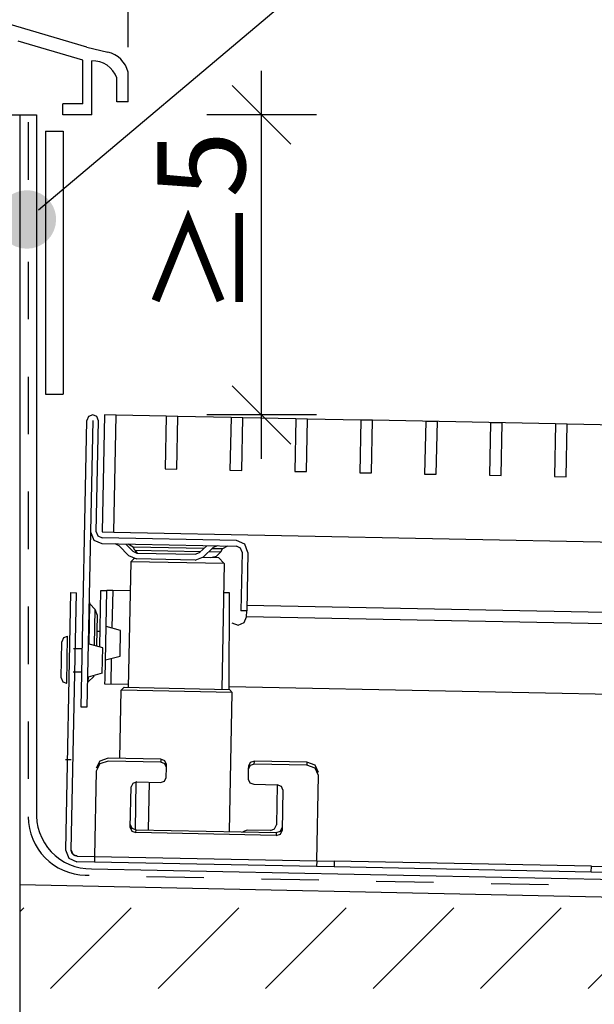
# Model space of a CAD drawing. Units: metres. Extents: x 10.88 to 12.45, y 21.41 to 22.46.
# Drawn here: x 11.32 to 11.42, y 21.86 to 22.03 of the extents above; entities that cross this region are included whole.
import ezdxf

# ---------------------------------------------------------------- set-up
doc = ezdxf.new("R2010")
doc.units = ezdxf.units.M
doc.header["$MEASUREMENT"] = 0
doc.linetypes.add('AI-Linetype-298', pattern=[0.4807009308022034, 0.3204672872014689, -0.1602336436007345])
doc.layers.add('1._Balkon_2_ACO', color=7, linetype='Continuous')
doc.styles.add('ERSTELLTER_STIL_1', font='arialbd.ttf')

msp = doc.modelspace()

# ---------------------------------------------------------------- hatches: boundary and pattern name
at = {"layer": '1._Balkon_2_ACO', "linetype": 'Continuous', "ltscale": 1000}
msp.add_hatch(color=1, dxfattribs=at).paths.add_polyline_path([(11.32076250845786, 21.99596312629606, 0.4017716783529358), (11.3159757703299, 21.99096767642904, 0.9999999999999999), (11.3259757703299, 21.99096767642904, 0.4267658784132198)])
h = msp.add_hatch(dxfattribs=at)
h.set_pattern_fill('BETON__UNBEWEHRT_0002', style=0, pattern_type=2)
h.set_pattern_definition([(44.99999999999997, (0, 0), (-0.01838477631085023, 0.01838477631085024), [0.0195, -0.0065]), (44.99999999999997, (8.673617379884035e-18, 0.01838477631085023), (-0.01838477631085023, 0.01838477631085024), [0.0195, -0.0065])])
h.paths.add_polyline_path([(11.3197458710065, 21.80486386820519), (11.79720833454751, 21.80488540523513), (11.79721827848998, 21.86724254758794), (11.31975236947416, 21.87725882010543)])

# ---------------------------------------------------------------- linework, layer by layer
for p, q in [((11.33829044514573, 22.02044722880159), (11.33829044514573, 22.26320571889599)), ((11.33120792313339, 22.02044792769698), (11.31594259411871, 22.02493771554822)), ((11.33055291837411, 22.01822088355962), (11.31951425707434, 22.02146756015901)), ((11.33120792313339, 22.02044792769698), (11.33481467063758, 22.01959563874708)), ((11.33055291837411, 22.01076618577432), (11.33055291837411, 22.01822088355962)), ((11.33208243695669, 22.00886387639085), (11.33208243695669, 22.018101064934)), ((11.33829044514573, 22.01105703807972), (11.33829044514573, 22.016147596408)), ((11.36111365686105, 22.00886387639085), (11.36111365686105, 22.01636386259741)), ((11.33638813576226, 22.01105703807972), (11.33638813576226, 22.01519570088715)), ((11.36611366630263, 22.00386386694928), (11.35611367537529, 22.01386385787661)), ((11.32713400599487, 22.00886387639085), (11.32713400599487, 22.01076618577432)), ((11.33055291837411, 22.01076618577432), (11.32713400599487, 22.01076618577432)), ((11.33829044514573, 22.01105703807972), (11.33638813576226, 22.01105703807972)), ((11.25328757292481, 22.00886387639085), (11.3197458710065, 22.00886387639085)), ((11.3197458710065, 22.00886387639085), (11.31974542371345, 21.929745200147)), ((11.3197458710065, 22.00886387639085), (11.3197458710065, 21.87634173678545)), ((11.32262365085389, 22.00886387639085), (11.32262365085389, 21.88994360716929)), ((11.33208243695669, 22.00886387639085), (11.32713400599487, 22.00886387639085)), ((11.37048866757506, 22.00886387639085), (11.35173867410287, 22.00886387639085)), ((11.36111365686105, 21.95755145212383), (11.36111365686105, 22.00886387639085)), ((11.35611367537529, 21.96255146156541), (11.36611366630263, 21.95255144268225)), ((11.3342520039372, 21.95755145212383), (11.33385206803936, 21.93755543999497)), ((11.33625159955892, 21.95751144735172), (11.3342520039372, 21.95755145212383)), ((11.33585166366109, 21.93751546317867), (11.33625159955892, 21.95751144735172)), ((11.34479987293848, 21.95734049753939), (11.33625159955892, 21.95751144735172)), ((11.34479987293848, 21.95734049753939), (11.34461992135352, 21.94834230326373)), ((11.34679949651601, 21.95730049276728), (11.34479987293848, 21.95734049753939)), ((11.34661951697524, 21.94830229849162), (11.34679949651601, 21.95730049276728)), ((11.35589766078823, 21.9571185283636), (11.34679949651601, 21.95730049276728)), ((11.37048866757506, 21.95755145212383), (11.35173867410287, 21.95755145212383)), ((11.36111365686105, 21.95005143796146), (11.36111365686105, 21.95755145212383)), ((11.35589766078823, 21.9571185283636), (11.35571770920327, 21.94812033408794)), ((11.35789725640995, 21.9570785515473), (11.35589766078823, 21.9571185283636)), ((11.357717304825, 21.94808035727164), (11.35789725640995, 21.9570785515473)), ((11.36699544863798, 21.95689658714363), (11.35789725640995, 21.9570785515473)), ((11.36699544863798, 21.95689658714363), (11.36681546909721, 21.94789839286797)), ((11.3689950442597, 21.95685658237152), (11.36699544863798, 21.95689658714363)), ((11.36881509267475, 21.94785838809586), (11.3689950442597, 21.95685658237152)), ((11.37809323648773, 21.95667461796784), (11.3689950442597, 21.95685658237152)), ((11.37809323648773, 21.95667461796784), (11.37791325694696, 21.94767642369218)), ((11.38009283210945, 21.95663464115155), (11.37809323648773, 21.95667461796784)), ((11.37991285256868, 21.94763641892007), (11.38009283210945, 21.95663464115155)), ((11.41138657208117, 21.95600876635211), (11.38009283210945, 21.95663464115155)), ((11.38919099628888, 21.95645264415332), (11.38901101674811, 21.94745444987766)), ((11.39119059191061, 21.95641266733703), (11.38919099628888, 21.95645264415332)), ((11.39101061236984, 21.94741444510555), (11.39119059191061, 21.95641266733703)), ((11.40028875609004, 21.9562306703388), (11.40010877654927, 21.94723247606314)), ((11.40228835171176, 21.95619069352251), (11.40028875609004, 21.9562306703388)), ((11.40210837217099, 21.94719247129103), (11.40228835171176, 21.95619069352251)), ((11.41138657208117, 21.95600876635211), (11.4112065925404, 21.94701054412064)), ((11.41338616770289, 21.95596876158), (11.41138657208117, 21.95600876635211)), ((11.41320621611794, 21.94697056730434), (11.41338616770289, 21.95596876158)), ((11.42248435993092, 21.95578679717633), (11.41338616770289, 21.95596876158)), ((11.34461992135352, 21.94834230326373), (11.34661951697524, 21.94830229849162)), ((11.35571770920327, 21.94812033408794), (11.357717304825, 21.94808035727164)), ((11.36681546909721, 21.94789839286797), (11.36881509267475, 21.94785838809586)), ((11.37791325694696, 21.94767642369218), (11.37991285256868, 21.94763641892007)), ((11.38901101674811, 21.94745444987766), (11.39101061236984, 21.94741444510555)), ((11.40010877654927, 21.94723247606314), (11.40210837217099, 21.94719247129103)), ((11.4112065925404, 21.94701054412064), (11.41320621611794, 21.94697056730434)), ((11.33385206803936, 21.93755543999497), (11.33585166366109, 21.93751546317867)), ((11.33585166366109, 21.93751546317867), (11.45482786873387, 21.93513592006726)), ((11.3197458710065, 21.92021693022152), (11.3197458710065, 21.80485440569519)), ((11.33202324330224, 21.8799456155303), (11.79720833343069, 21.87062108232959)), ((11.3197458710065, 21.87725895643019), (11.79720833343069, 21.86724275621523))]:
    msp.add_line(p, q, dxfattribs=at)
at = {"layer": '1._Balkon_2_ACO', "color": 1, "linetype": 'Continuous', "ltscale": 1000}
msp.add_line((11.40615869478672, 22.06272250356465), (11.32296256164268, 21.99255656916148), dxfattribs=at)
at = {"layer": '1._Balkon_2_ACO', "linetype": 'AI-Linetype-298', "ltscale": 1000}
for p, q in [((11.3197458710065, 22.00886387639085), (11.32262365085389, 22.00886387639085)), ((11.32418233618168, 22.00609588722182), (11.32418233618168, 21.96109588611507)), ((11.32418233618168, 22.00609588722182), (11.3271823306643, 22.00609588722182)), ((11.3271823306643, 22.00609588722182), (11.3271823306643, 21.96109588611507)), ((11.32418233618168, 21.96109588611507), (11.3271823306643, 21.96109588611507))]:
    msp.add_line(p, q, dxfattribs=at)
at = {"layer": '1._Balkon_2_ACO', "color": 2, "linetype": 'Continuous', "ltscale": 1000}
for p, q in [((11.32122132508936, 22.00758707321685), (11.32122132508936, 21.9977638748673)), ((11.32122132508936, 21.98373235298225), (11.32122132508936, 21.9739091546327)), ((11.32122132508936, 21.96408592832734), (11.32122132508936, 21.9542627299778)), ((11.32122132508936, 21.94443950367243), (11.32122132508936, 21.93461630532289)), ((11.32122132508936, 21.92479310697334), (11.32122132508936, 21.91496988066798)), ((11.32122132508936, 21.90514668231843), (11.32122132508936, 21.89532345601307)), ((11.33092091731313, 21.87886516639929), (11.33161814677136, 21.87885119057191)), ((11.34143938821382, 21.87865432571853), (11.35126062965627, 21.87845746086514)), ((11.36108184314291, 21.87826059601175), (11.37090308458537, 21.87806373115836)), ((11.38072432602782, 21.87786686630498), (11.39054556747028, 21.87767000145159)), ((11.40036680891273, 21.8774731365982), (11.41018805035519, 21.87727627174482))]:
    msp.add_line(p, q, dxfattribs=at)
at = {"layer": '1._Balkon_2_ACO', "linetype": 'Continuous', "ltscale": 1000, "flags": 128}
for points in [[(11.33323218930017, 21.95657130985553), (11.3329533681652, 21.95728442734782), (11.33225196932486, 21.95759153880944), (11.33153874131054, 21.95731271988491), (11.33123151932688, 21.956611323255)], [(11.33025171049351, 21.90762088158837), (11.33123151932685, 21.956611323255)], [(11.33223152274741, 21.95659132318659), (11.33125171391407, 21.90760088151996)], [(11.33223240692373, 21.95659130550306), (11.33185248962068, 21.93759544035044)], [(11.33285227199711, 21.93757544470292), (11.33323218930017, 21.95657130985553)], [(11.33185248962068, 21.93759544035044), (11.33240986387466, 21.93616962534963), (11.33381205865764, 21.9355556632584)], [(11.33285227199711, 21.93757544470292), (11.3331309588478, 21.93686252338725), (11.33383205430517, 21.93655544563485)], [(11.33381205865764, 21.9355556632584), (11.35680793749238, 21.93509574568171)], [(11.3568279331399, 21.93609552805815), (11.33383205430517, 21.93655544563485)], [(11.3367617813909, 21.93520366824361), (11.33606074008934, 21.93551068962976)], [(11.33788877463573, 21.93547412893884), (11.33907153730208, 21.93424309024528)], [(11.33916724496808, 21.93494857895374), (11.33831141091778, 21.93546567621319)], [(11.35878750659778, 21.93405597201019), (11.3582301284755, 21.93548159359744), (11.3568279331399, 21.93609552805815)], [(11.33835050035299, 21.93355032925498), (11.3367617813909, 21.93520366824361)], [(11.33907153730208, 21.93424309024528), (11.33977257860364, 21.93393606885912)], [(11.35121945241753, 21.93470753480475), (11.33916724496808, 21.93494857895374)], [(11.33944570745905, 21.93444280799297), (11.33916724496808, 21.93494857895374)], [(11.33944570745905, 21.93444280799297), (11.35070967171714, 21.9342175287078)], [(11.33944570745905, 21.93444280799297), (11.33984486001799, 21.93393462323084)], [(11.33977257860364, 21.93393606885912), (11.34978565440972, 21.933735807343)], [(11.34978565440972, 21.933735807343), (11.35049841104756, 21.93401455277037)], [(11.35049841104756, 21.93401455277037), (11.3517294497411, 21.93519731543673)], [(11.35284472764966, 21.93488200931843), (11.35119117203786, 21.93329351582129)], [(11.35212346965651, 21.93418925274901), (11.35413364452527, 21.93414904925164)], [(11.35238198512963, 21.93318367901765), (11.35338712893025, 21.93343175457885), (11.35413364452527, 21.93414904925164)], [(11.35443232812871, 21.93464327729053), (11.35263347140096, 21.93467925442508)], [(11.3535574842875, 21.9351607547458), (11.35284472764966, 21.93488200931843)], [(11.35413364452527, 21.93414904925164), (11.35443232812871, 21.93464327729053)], [(11.35530815340566, 21.93512574136344), (11.35443232812871, 21.93464327729052)], [(11.35778772422131, 21.93407596765772), (11.35750903516018, 21.93478877845134), (11.35680793749238, 21.93509574568171)], [(11.35778772422131, 21.93407596765772), (11.35758775890426, 21.92407770180503)], [(11.35878750659778, 21.93405597201019), (11.35858754128072, 21.92405770615749)], [(11.33875120464138, 21.93245633347051), (11.3383216491217, 21.91097855748678)], [(11.33835050035299, 21.93355032925498), (11.33975258295611, 21.93293628648267)], [(11.33931170611651, 21.93299463769906), (11.33875120464138, 21.93245633347051)], [(11.35474838579689, 21.9321363898474), (11.33875120464138, 21.93245633347051)], [(11.34976565876219, 21.93273602496655), (11.33975258295611, 21.93293628648267)], [(11.34976565876219, 21.93273602496655), (11.35119117203786, 21.93329351582129)], [(11.35109816110962, 21.93320935549805), (11.35376837360301, 21.93315595124819)], [(11.35376837360301, 21.93315595124819), (11.35474838579689, 21.9321363898474)], [(11.35474838579689, 21.9321363898474), (11.35431883027722, 21.91065861386367)], [(11.32845223484235, 21.92717952580033), (11.3275723954049, 21.88318755392781)], [(11.32845223484235, 21.92717952580033), (11.32945201721882, 21.92715953015281)], [(11.32857217778137, 21.88316755828028), (11.32945201721882, 21.92715953015281)], [(11.33345926788415, 21.91796035108385), (11.33365119603843, 21.92755675879805)], [(11.33365119603843, 21.92755675879805), (11.3346509784149, 21.92753676315053)], [(11.33434860223225, 21.91241795401795), (11.3346509784149, 21.92753676315053)], [(11.33565076079134, 21.927516767503), (11.3346509784149, 21.92753676315053)], [(11.33565076079134, 21.927516767503), (11.33552464188072, 21.92121082197227)], [(11.33865121314109, 21.927456758456), (11.33565076079134, 21.927516767503)], [(11.35564707145264, 21.92711684128977), (11.3546483942966, 21.92713681483289)], [(11.35556457499472, 21.91063369896932), (11.35564707145264, 21.92711684128977)], [(11.33161163999048, 21.92559718534021), (11.33175089776122, 21.92524058818765)], [(11.33161469924053, 21.91843066215321), (11.33175089776122, 21.92524058818766)], [(11.33264663468897, 21.92430829056901), (11.33175089776122, 21.92524058818766)], [(11.33252560421309, 21.91825676677502), (11.33264663468897, 21.92430829056901)], [(11.33306464230797, 21.92323915782271), (11.33264663468897, 21.92430829056901)], [(11.35858754128072, 21.92405770615749), (11.35758775890426, 21.92407770180503)], [(11.3585666526151, 21.92305749937641), (11.3585866571044, 21.92405772384102)], [(11.35860753250737, 21.92505726748987), (11.43159208807663, 21.92359757637848)], [(11.33296253320538, 21.9181337026936), (11.33306464230797, 21.92323915782271)], [(11.35604559624641, 21.92198876893034), (11.35712169132862, 21.9215884194177), (11.35816559465618, 21.92206622277617)], [(11.35816559465618, 21.92206622277617), (11.3585666526151, 21.92305749937641)], [(11.43155319758109, 21.92159776847709), (11.3585666526151, 21.92305749937641)], [(11.33301122037457, 21.92056806115301), (11.33351122208485, 21.9205580611188)], [(11.33701456740144, 21.92068789799085), (11.33452798948847, 21.92138731682885)], [(11.33692658301561, 21.9162886786992), (11.33701456740144, 21.92068789799085)], [(11.32685034165305, 21.91258986852301), (11.32697432085697, 21.91878882871874)], [(11.32789218429715, 21.91967048071765), (11.32725063922034, 21.91941972168132), (11.32697432085697, 21.91878882871874)], [(11.32789218429715, 21.91967048071765), (11.32773221911692, 21.91167222170602)], [(11.32789218429715, 21.91967048071765), (11.32799231726566, 21.91966847805828)], [(11.32895210834706, 21.91764891765785), (11.33045167138969, 21.91761892639699)], [(11.33395524217126, 21.91774897989224), (11.33146866425828, 21.91844839873023)], [(11.33386839151888, 21.91340644727358), (11.33395524217126, 21.91774897989224)], [(11.33441402800228, 21.91568924251971), (11.33692658301561, 21.9162886786992)], [(11.3354169403629, 21.91582574608124), (11.33533081716822, 21.91151958634737)], [(11.32887212575695, 21.91364978815202), (11.33037168879957, 21.91361979689117)], [(11.32685034165305, 21.91258986852301), (11.32710121342187, 21.91194843175779), (11.32773221911692, 21.91167222170602)], [(11.33386839151888, 21.91340644727358), (11.33146866425828, 21.9127503244211)], [(11.332417389873, 21.91284604977064), (11.33148508783344, 21.91195009179883)], [(11.33148508783344, 21.91195009179883), (11.33150133015248, 21.91276220775087)], [(11.332417389873, 21.91284604977064), (11.33248330521783, 21.91291328253818)], [(11.332417389873, 21.91284604977064), (11.33241845972635, 21.91289954243813)], [(11.33833126951797, 21.91145957730002), (11.33433103479179, 21.91153958199502), (11.33434860223225, 21.91241795401795)], [(11.32773221911692, 21.91167222170602), (11.32783235208543, 21.91167021904665)], [(11.33688789588063, 21.89882526435771), (11.3371214422144, 21.91050258104647)], [(11.33763143953801, 21.91099236167845), (11.3371214422144, 21.91050258104647)], [(11.35611797049928, 21.91012265048078), (11.3371214422144, 21.91050258104647)], [(11.33763143953801, 21.91099236167845), (11.35562818544641, 21.91063242676029)], [(11.3555669831721, 21.91111486302741), (11.43531148629847, 21.90951997296488)], [(11.35611797049928, 21.91012265048078), (11.35562818544641, 21.91063242676029)], [(11.35564197859704, 21.88632305536904), (11.35611797049928, 21.91012265048078)], [(11.33125171391407, 21.90760088151996), (11.33025171049351, 21.90762088158837)], [(11.3275723954049, 21.89867238502051), (11.32857217778137, 21.89865238937298)], [(11.33487745133808, 21.89836549267011), (11.33345328698393, 21.89788650451536), (11.33284302793366, 21.89667360801472)], [(11.3348874469514, 21.89886527333629), (11.33346328425509, 21.89838636807308), (11.33285302354698, 21.8971733886809)], [(11.34387571377024, 21.89818552742147), (11.33487745133808, 21.89836549267011)], [(11.34388570938356, 21.89868530808765), (11.3348874469514, 21.89886527333629)], [(11.34388570938356, 21.89868530808765), (11.34387571377024, 21.89818552742147)], [(11.34486817516675, 21.89779948277649), (11.34458759120524, 21.89841754855108), (11.34388570938356, 21.89868530808765)], [(11.35988266949498, 21.89836536888542), (11.35917064285524, 21.89812588751808), (11.35886557052527, 21.89751953486932)], [(11.35987267388165, 21.89786558821923), (11.35988266949498, 21.89836536888542)], [(11.36888115297123, 21.8981853992159), (11.35988266949498, 21.89836536888542)], [(11.33284302793366, 21.89667360801472), (11.33255131606052, 21.88208801435779)], [(11.34485817513255, 21.89729948106623), (11.34457759503931, 21.89791774025439), (11.34387571377024, 21.89818552742147)], [(11.344823541946, 21.89556782173899), (11.34485817513255, 21.89729948106623)], [(11.34485817513255, 21.89729948106623), (11.34486817516675, 21.89779948277649)], [(11.35885557049106, 21.89701953315906), (11.35882093730452, 21.89528787383181)], [(11.35987267388165, 21.89786558821923), (11.35916064668931, 21.89762607922139), (11.35885557049106, 21.89701953315906)], [(11.35886557052527, 21.89751953486932), (11.35885557049106, 21.89701953315906)], [(11.3688711573579, 21.89768561854971), (11.35987267388165, 21.89786558821923)], [(11.36888115297123, 21.8981853992159), (11.3688711573579, 21.89768561854971)], [(11.37083608450338, 21.89591374688332), (11.37027492044863, 21.89715007184606), (11.3688711573579, 21.89768561854971)], [(11.3708460801167, 21.89641352754951), (11.37028491771978, 21.89764993540378), (11.36888115297123, 21.8981853992159)], [(11.34380643855538, 21.89472176667881), (11.34451846574775, 21.89496127567666), (11.344823541946, 21.89556782173899)], [(11.35882093730452, 21.89528787383181), (11.35910151739775, 21.89466961464365), (11.3598033986668, 21.89440182747657)], [(11.37054437263024, 21.8813281532264), (11.37083608450338, 21.89591374688332)], [(11.33865145186872, 21.88702906132064), (11.33878999345666, 21.89395614071779)], [(11.33980708800549, 21.8948017536898), (11.3390950635762, 21.89456238284451), (11.33878999345666, 21.89395614071779)], [(11.33953041155072, 21.88665103615492), (11.33969336524692, 21.89479872096502)], [(11.33980708800549, 21.8948017536898), (11.34380643855538, 21.89472176667881)], [(11.34179268277252, 21.88660004128553), (11.3419558575128, 21.89475877829966)], [(11.3598033986668, 21.89440182747657), (11.36380274921669, 21.89432184046558)], [(11.36380274921669, 21.89432184046558), (11.36366564883616, 21.8874668214387)], [(11.36478521942076, 21.89343623619851), (11.36450463324881, 21.89405419145105), (11.36380274921669, 21.89432184046558)], [(11.36478521942076, 21.89343623619851), (11.36464667783282, 21.88650915680136)], [(11.33865145186872, 21.88702906132064), (11.33893203583023, 21.88641099554606), (11.33963391765188, 21.88614323600949)], [(11.33866145190293, 21.88752906303091), (11.33894203199616, 21.88691080384275), (11.33964391326521, 21.88664301667568)], [(11.33963391765188, 21.88614323600949), (11.33964391326521, 21.88664301667568)], [(11.33964391326521, 21.88664301667568), (11.36363957447641, 21.88616310345145)], [(11.3586465202623, 21.88656702172078), (11.35792271142043, 21.88627744071258)], [(11.36264587081219, 21.88648703470978), (11.3586465202623, 21.88656702172078)], [(11.36264587081219, 21.88648703470978), (11.3633586816058, 21.88676572377091), (11.36366564883616, 21.8874668214387)], [(11.36363957447641, 21.88616310345145), (11.36435160166878, 21.8864026124493), (11.36465667786703, 21.88700915851163)], [(11.36362957886309, 21.88566332278527), (11.33963391765188, 21.88614323600949)], [(11.36362957886309, 21.88566332278527), (11.36434160550284, 21.88590280415261), (11.36464667783282, 21.88650915680136)], [(11.36363957447641, 21.88616310345145), (11.36362957886309, 21.88566332278527)], [(11.3275723954049, 21.88318755392781), (11.32812977352716, 21.88176193234056), (11.32953196886275, 21.88114799787984)], [(11.32955196893116, 21.88214800130038), (11.32949474946046, 21.88215069361728), (11.3294358367921, 21.8821571790506), (11.32937567301428, 21.88216744875859), (11.32931470021508, 21.88218149389947), (11.32925381141264, 21.88219973887788), (11.32919300660695, 21.88222218369382), (11.32913339543931, 21.88224902728696), (11.32907519453288, 21.88228004419235), (11.32901883713411, 21.88231478348006), (11.32896498637518, 21.88235323188743), (11.32891407108166, 21.88239471744048), (11.32886630787674, 21.88243901467423), (11.32882192222536, 21.88248634021187), (11.32878003879297, 21.88253715382512), (11.32874110408862, 21.88259166771627), (11.32870510484967, 21.88264921875309), (11.3286731418756, 21.88270956378709), (11.32864498085974, 21.8827720441069), (11.32862150597838, 21.88283664202901), (11.32860269954801, 21.88290247337709), (11.32858833168278, 21.88296910048385), (11.32857838912002, 21.88303586021707), (11.32857307964122, 21.88310208502362), (11.32857217778137, 21.88316755828028)], [(11.32955196893116, 21.88214800130038), (11.32949474946046, 21.88215069361728), (11.3294358367921, 21.8821571790506), (11.32937567301428, 21.88216744875859), (11.32931470021508, 21.88218149389947), (11.32925381141264, 21.88219973887788), (11.32919300660695, 21.88222218369382), (11.32913339543931, 21.88224902728696), (11.32907519453288, 21.88228004419235), (11.32901883713411, 21.88231478348006), (11.32896498637518, 21.88235323188743), (11.32891407108166, 21.88239471744048), (11.32886630787674, 21.88243901467423), (11.32882192222536, 21.88248634021187), (11.32878003879297, 21.88253715382512), (11.32874110408862, 21.88259166771627), (11.32870510484967, 21.88264921875309), (11.3286731418756, 21.88270956378709), (11.32864498085974, 21.8827720441069), (11.32862150597838, 21.88283664202901), (11.32860269954801, 21.88290247337709), (11.32858833168278, 21.88296910048385), (11.32857838912002, 21.88303586021707), (11.32857307964122, 21.88310208502362), (11.32857217778137, 21.88316755828028)], [(11.32955196893116, 21.88214800130038), (11.32949474946046, 21.88215069361728), (11.3294358367921, 21.8821571790506), (11.32937567301428, 21.88216744875859), (11.32931470021508, 21.88218149389947), (11.32925381141264, 21.88219973887788), (11.32919300660695, 21.88222218369382), (11.32913339543931, 21.88224902728696), (11.32907519453288, 21.88228004419235), (11.32901883713411, 21.88231478348006), (11.32896498637518, 21.88235323188743), (11.32891407108166, 21.88239471744048), (11.32886630787674, 21.88243901467423), (11.32882192222536, 21.88248634021187), (11.32878003879297, 21.88253715382512), (11.32874110408862, 21.88259166771627), (11.32870510484967, 21.88264921875309), (11.3286731418756, 21.88270956378709), (11.32864498085974, 21.8827720441069), (11.32862150597838, 21.88283664202901), (11.32860269954801, 21.88290247337709), (11.32858833168278, 21.88296910048385), (11.32857838912002, 21.88303586021707), (11.32857307964122, 21.88310208502362), (11.32857217778137, 21.88316755828028)], [(11.32955196893116, 21.88214800130038), (11.32949474946046, 21.88215069361728), (11.3294358367921, 21.8821571790506), (11.32937567301428, 21.88216744875859), (11.32931470021508, 21.88218149389947), (11.32925381141264, 21.88219973887788), (11.32919300660695, 21.88222218369382), (11.32913339543931, 21.88224902728696), (11.32907519453288, 21.88228004419235), (11.32901883713411, 21.88231478348006), (11.32896498637518, 21.88235323188743), (11.32891407108166, 21.88239471744048), (11.32886630787674, 21.88243901467423), (11.32882192222536, 21.88248634021187), (11.32878003879297, 21.88253715382512), (11.32874110408862, 21.88259166771627), (11.32870510484967, 21.88264921875309), (11.3286731418756, 21.88270956378709), (11.32864498085974, 21.8827720441069), (11.32862150597838, 21.88283664202901), (11.32860269954801, 21.88290247337709), (11.32858833168278, 21.88296910048385), (11.32857838912002, 21.88303586021707), (11.32857307964122, 21.88310208502362), (11.32857217778137, 21.88316755828028)], [(11.32955196893116, 21.88214800130038), (11.32949474946046, 21.88215069361728), (11.3294358367921, 21.8821571790506), (11.32937567301428, 21.88216744875859), (11.32931470021508, 21.88218149389947), (11.32925381141264, 21.88219973887788), (11.32919300660695, 21.88222218369382), (11.32913339543931, 21.88224902728696), (11.32907519453288, 21.88228004419235), (11.32901883713411, 21.88231478348006), (11.32896498637518, 21.88235323188743), (11.32891407108166, 21.88239471744048), (11.32886630787674, 21.88243901467423), (11.32882192222536, 21.88248634021187), (11.32878003879297, 21.88253715382512), (11.32874110408862, 21.88259166771627), (11.32870510484967, 21.88264921875309), (11.3286731418756, 21.88270956378709), (11.32864498085974, 21.8827720441069), (11.32862150597838, 21.88283664202901), (11.32860269954801, 21.88290247337709), (11.32858833168278, 21.88296910048385), (11.32857838912002, 21.88303586021707), (11.32857307964122, 21.88310208502362), (11.32857217778137, 21.88316755828028)], [(11.32955196893116, 21.88214800130038), (11.32949474946046, 21.88215069361728), (11.3294358367921, 21.8821571790506), (11.32937567301428, 21.88216744875859), (11.32931470021508, 21.88218149389947), (11.32925381141264, 21.88219973887788), (11.32919300660695, 21.88222218369382), (11.32913339543931, 21.88224902728696), (11.32907519453288, 21.88228004419235), (11.32901883713411, 21.88231478348006), (11.32896498637518, 21.88235323188743), (11.32891407108166, 21.88239471744048), (11.32886630787674, 21.88243901467423), (11.32882192222536, 21.88248634021187), (11.32878003879297, 21.88253715382512), (11.32874110408862, 21.88259166771627), (11.32870510484967, 21.88264921875309), (11.3286731418756, 21.88270956378709), (11.32864498085974, 21.8827720441069), (11.32862150597838, 21.88283664202901), (11.32860269954801, 21.88290247337709), (11.32858833168278, 21.88296910048385), (11.32857838912002, 21.88303586021707), (11.32857307964122, 21.88310208502362), (11.32857217778137, 21.88316755828028)], [(11.32955196893116, 21.88214800130038), (11.32949474946046, 21.88215069361728), (11.3294358367921, 21.8821571790506), (11.32937567301428, 21.88216744875859), (11.32931470021508, 21.88218149389947), (11.32925381141264, 21.88219973887788), (11.32919300660695, 21.88222218369382), (11.32913339543931, 21.88224902728696), (11.32907519453288, 21.88228004419235), (11.32901883713411, 21.88231478348006), (11.32896498637518, 21.88235323188743), (11.32891407108166, 21.88239471744048), (11.32886630787674, 21.88243901467423), (11.32882192222536, 21.88248634021187), (11.32878003879297, 21.88253715382512), (11.32874110408862, 21.88259166771627), (11.32870510484967, 21.88264921875309), (11.3286731418756, 21.88270956378709), (11.32864498085974, 21.8827720441069), (11.32862150597838, 21.88283664202901), (11.32860269954801, 21.88290247337709), (11.32858833168278, 21.88296910048385), (11.32857838912002, 21.88303586021707), (11.32857307964122, 21.88310208502362), (11.32857217778137, 21.88316755828028)], [(11.32955196893116, 21.88214800130038), (11.32949474946046, 21.88215069361728), (11.3294358367921, 21.8821571790506), (11.32937567301428, 21.88216744875859), (11.32931470021508, 21.88218149389947), (11.32925381141264, 21.88219973887788), (11.32919300660695, 21.88222218369382), (11.32913339543931, 21.88224902728696), (11.32907519453288, 21.88228004419235), (11.32901883713411, 21.88231478348006), (11.32896498637518, 21.88235323188743), (11.32891407108166, 21.88239471744048), (11.32886630787674, 21.88243901467423), (11.32882192222536, 21.88248634021187), (11.32878003879297, 21.88253715382512), (11.32874110408862, 21.88259166771627), (11.32870510484967, 21.88264921875309), (11.3286731418756, 21.88270956378709), (11.32864498085974, 21.8827720441069), (11.32862150597838, 21.88283664202901), (11.32860269954801, 21.88290247337709), (11.32858833168278, 21.88296910048385), (11.32857838912002, 21.88303586021707), (11.32857307964122, 21.88310208502362), (11.32857217778137, 21.88316755828028)], [(11.32955196893116, 21.88214800130038), (11.32949474946046, 21.88215069361728), (11.3294358367921, 21.8821571790506), (11.32937567301428, 21.88216744875859), (11.32931470021508, 21.88218149389947), (11.32925381141264, 21.88219973887788), (11.32919300660695, 21.88222218369382), (11.32913339543931, 21.88224902728696), (11.32907519453288, 21.88228004419235), (11.32901883713411, 21.88231478348006), (11.32896498637518, 21.88235323188743), (11.32891407108166, 21.88239471744048), (11.32886630787674, 21.88243901467423), (11.32882192222536, 21.88248634021187), (11.32878003879297, 21.88253715382512), (11.32874110408862, 21.88259166771627), (11.32870510484967, 21.88264921875309), (11.3286731418756, 21.88270956378709), (11.32864498085974, 21.8827720441069), (11.32862150597838, 21.88283664202901), (11.32860269954801, 21.88290247337709), (11.32858833168278, 21.88296910048385), (11.32857838912002, 21.88303586021707), (11.32857307964122, 21.88310208502362), (11.32857217778137, 21.88316755828028)], [(11.32955196893116, 21.88214800130038), (11.32949474946046, 21.88215069361728), (11.3294358367921, 21.8821571790506), (11.32937567301428, 21.88216744875859), (11.32931470021508, 21.88218149389947), (11.32925381141264, 21.88219973887788), (11.32919300660695, 21.88222218369382), (11.32913339543931, 21.88224902728696), (11.32907519453288, 21.88228004419235), (11.32901883713411, 21.88231478348006), (11.32896498637518, 21.88235323188743), (11.32891407108166, 21.88239471744048), (11.32886630787674, 21.88243901467423), (11.32882192222536, 21.88248634021187), (11.32878003879297, 21.88253715382512), (11.32874110408862, 21.88259166771627), (11.32870510484967, 21.88264921875309), (11.3286731418756, 21.88270956378709), (11.32864498085974, 21.8827720441069), (11.32862150597838, 21.88283664202901), (11.32860269954801, 21.88290247337709), (11.32858833168278, 21.88296910048385), (11.32857838912002, 21.88303586021707), (11.32857307964122, 21.88310208502362), (11.32857217778137, 21.88316755828028)], [(11.32955196893116, 21.88214800130038), (11.32949474946046, 21.88215069361728), (11.3294358367921, 21.8821571790506), (11.32937567301428, 21.88216744875859), (11.32931470021508, 21.88218149389947), (11.32925381141264, 21.88219973887788), (11.32919300660695, 21.88222218369382), (11.32913339543931, 21.88224902728696), (11.32907519453288, 21.88228004419235), (11.32901883713411, 21.88231478348006), (11.32896498637518, 21.88235323188743), (11.32891407108166, 21.88239471744048), (11.32886630787674, 21.88243901467423), (11.32882192222536, 21.88248634021187), (11.32878003879297, 21.88253715382512), (11.32874110408862, 21.88259166771627), (11.32870510484967, 21.88264921875309), (11.3286731418756, 21.88270956378709), (11.32864498085974, 21.8827720441069), (11.32862150597838, 21.88283664202901), (11.32860269954801, 21.88290247337709), (11.32858833168278, 21.88296910048385), (11.32857838912002, 21.88303586021707), (11.32857307964122, 21.88310208502362), (11.32857217778137, 21.88316755828028)], [(11.32955196893116, 21.88214800130038), (11.32949474946046, 21.88215069361728), (11.3294358367921, 21.8821571790506), (11.32937567301428, 21.88216744875859), (11.32931470021508, 21.88218149389947), (11.32925381141264, 21.88219973887788), (11.32919300660695, 21.88222218369382), (11.32913339543931, 21.88224902728696), (11.32907519453288, 21.88228004419235), (11.32901883713411, 21.88231478348006), (11.32896498637518, 21.88235323188743), (11.32891407108166, 21.88239471744048), (11.32886630787674, 21.88243901467423), (11.32882192222536, 21.88248634021187), (11.32878003879297, 21.88253715382512), (11.32874110408862, 21.88259166771627), (11.32870510484967, 21.88264921875309), (11.3286731418756, 21.88270956378709), (11.32864498085974, 21.8827720441069), (11.32862150597838, 21.88283664202901), (11.32860269954801, 21.88290247337709), (11.32858833168278, 21.88296910048385), (11.32857838912002, 21.88303586021707), (11.32857307964122, 21.88310208502362), (11.32857217778137, 21.88316755828028)], [(11.32955196893116, 21.88214800130038), (11.32949474946046, 21.88215069361728), (11.3294358367921, 21.8821571790506), (11.32937567301428, 21.88216744875859), (11.32931470021508, 21.88218149389947), (11.32925381141264, 21.88219973887788), (11.32919300660695, 21.88222218369382), (11.32913339543931, 21.88224902728696), (11.32907519453288, 21.88228004419235), (11.32901883713411, 21.88231478348006), (11.32896498637518, 21.88235323188743), (11.32891407108166, 21.88239471744048), (11.32886630787674, 21.88243901467423), (11.32882192222536, 21.88248634021187), (11.32878003879297, 21.88253715382512), (11.32874110408862, 21.88259166771627), (11.32870510484967, 21.88264921875309), (11.3286731418756, 21.88270956378709), (11.32864498085974, 21.8827720441069), (11.32862150597838, 21.88283664202901), (11.32860269954801, 21.88290247337709), (11.32858833168278, 21.88296910048385), (11.32857838912002, 21.88303586021707), (11.32857307964122, 21.88310208502362), (11.32857217778137, 21.88316755828028)], [(11.32955196893116, 21.88214800130038), (11.32949474946046, 21.88215069361728), (11.3294358367921, 21.8821571790506), (11.32937567301428, 21.88216744875859), (11.32931470021508, 21.88218149389947), (11.32925381141264, 21.88219973887788), (11.32919300660695, 21.88222218369382), (11.32913339543931, 21.88224902728696), (11.32907519453288, 21.88228004419235), (11.32901883713411, 21.88231478348006), (11.32896498637518, 21.88235323188743), (11.32891407108166, 21.88239471744048), (11.32886630787674, 21.88243901467423), (11.32882192222536, 21.88248634021187), (11.32878003879297, 21.88253715382512), (11.32874110408862, 21.88259166771627), (11.32870510484967, 21.88264921875309), (11.3286731418756, 21.88270956378709), (11.32864498085974, 21.8827720441069), (11.32862150597838, 21.88283664202901), (11.32860269954801, 21.88290247337709), (11.32858833168278, 21.88296910048385), (11.32857838912002, 21.88303586021707), (11.32857307964122, 21.88310208502362), (11.32857217778137, 21.88316755828028)], [(11.32955196893116, 21.88214800130038), (11.32949474946046, 21.88215069361728), (11.3294358367921, 21.8821571790506), (11.32937567301428, 21.88216744875859), (11.32931470021508, 21.88218149389947), (11.32925381141264, 21.88219973887788), (11.32919300660695, 21.88222218369382), (11.32913339543931, 21.88224902728696), (11.32907519453288, 21.88228004419235), (11.32901883713411, 21.88231478348006), (11.32896498637518, 21.88235323188743), (11.32891407108166, 21.88239471744048), (11.32886630787674, 21.88243901467423), (11.32882192222536, 21.88248634021187), (11.32878003879297, 21.88253715382512), (11.32874110408862, 21.88259166771627), (11.32870510484967, 21.88264921875309), (11.3286731418756, 21.88270956378709), (11.32864498085974, 21.8827720441069), (11.32862150597838, 21.88283664202901), (11.32860269954801, 21.88290247337709), (11.32858833168278, 21.88296910048385), (11.32857838912002, 21.88303586021707), (11.32857307964122, 21.88310208502362), (11.32857217778137, 21.88316755828028)], [(11.32955196893116, 21.88214800130038), (11.32949474946046, 21.88215069361728), (11.3294358367921, 21.8821571790506), (11.32937567301428, 21.88216744875859), (11.32931470021508, 21.88218149389947), (11.32925381141264, 21.88219973887788), (11.32919300660695, 21.88222218369382), (11.32913339543931, 21.88224902728696), (11.32907519453288, 21.88228004419235), (11.32901883713411, 21.88231478348006), (11.32896498637518, 21.88235323188743), (11.32891407108166, 21.88239471744048), (11.32886630787674, 21.88243901467423), (11.32882192222536, 21.88248634021187), (11.32878003879297, 21.88253715382512), (11.32874110408862, 21.88259166771627), (11.32870510484967, 21.88264921875309), (11.3286731418756, 21.88270956378709), (11.32864498085974, 21.8827720441069), (11.32862150597838, 21.88283664202901), (11.32860269954801, 21.88290247337709), (11.32858833168278, 21.88296910048385), (11.32857838912002, 21.88303586021707), (11.32857307964122, 21.88310208502362), (11.32857217778137, 21.88316755828028)], [(11.32857217778137, 21.88316755828028), (11.32885086905294, 21.8824548580087), (11.32955196893116, 21.88214800130038)], [(11.32955196893116, 21.88214800130038), (11.33255131606052, 21.88208801435779)], [(11.33255131606052, 21.88208801435779), (11.33253131599211, 21.88108801093725)], [(11.33255131606052, 21.88208801435779), (11.37054437263024, 21.8813281532264)], [(11.33253131599211, 21.88108801093725), (11.32953196886275, 21.88114799787984)], [(11.37052437256183, 21.88032814980586), (11.33253131599211, 21.88108801093725)], [(11.37054437263024, 21.8813281532264), (11.37052437256183, 21.88032814980586)], [(11.37352394073529, 21.88026815844239), (11.37052437256183, 21.88032814980586)], [(11.37054437263024, 21.8813281532264), (11.3735439408037, 21.88126816186293)], [(11.3735439408037, 21.88126816186293), (11.37352394073529, 21.88026815844239)], [(11.41751569156371, 21.87938832342582), (11.37352394073529, 21.88026815844239)], [(11.41753569163212, 21.88038832684636), (11.3735439408037, 21.88126816186293)], [(11.41751569156371, 21.87938832342582), (11.41753569163212, 21.88038832684636)], [(11.41753569163212, 21.88038832684636), (11.43153308699063, 21.88010837893919)], [(11.43151308692222, 21.87910837551865), (11.41751569156371, 21.87938832342582)]]:
    msp.add_lwpolyline(points, dxfattribs=at)
at = {"layer": '1._Balkon_2_ACO', "linetype": 'Continuous', "ltscale": 1000}
for centre, radius, start, end in [((11.33379860255917, 22.01509552423146), 0.004613409248883208, 13.18191637258329, 77.27657402667357), ((11.33218360144906, 22.0136077854171), 0.004494407376343375, 20.68996563275637, 91.28991339393413), ((11.33193850489264, 21.88928344900329), 0.009338217954586421, 175.9461373096205, 270.519930022077)]:
    msp.add_arc(centre, radius, start, end, dxfattribs=at)
at = {"layer": '1._Balkon_2_ACO', "color": 2, "linetype": 'Continuous', "ltscale": 1000}
msp.add_arc((11.33122132508936, 21.88886315803378), 0.01, 180, 268.8516711475652, dxfattribs=at)

# ---------------------------------------------------------------- texts
at = {"layer": '1._Balkon_2_ACO', "linetype": 'Continuous', "insert": (11.35831814056799, 21.9742417843013), "char_height": 0.015, "attachment_point": 7, "rotation": 90, "style": 'ERSTELLTER_STIL_1'}
msp.add_mtext('\\A1;{\\fArial|b1|i0|c0|p38;≥\\fVerdana|b1|i0|c0|p38;5}', dxfattribs=at)

doc.saveas('drawing.dxf')
